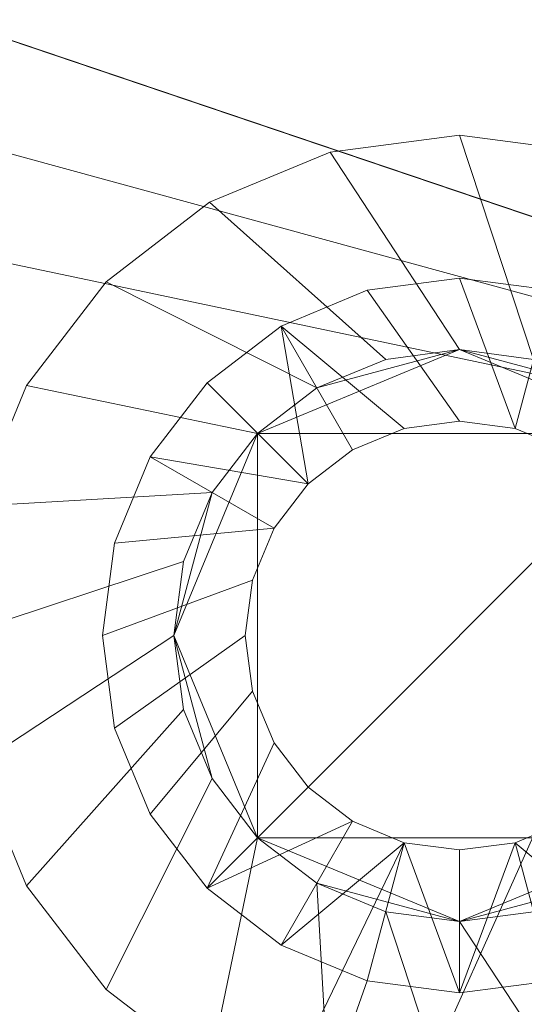
# Model space of a CAD drawing. Units: metres. Extents: x -3.708 to -2.985, y 0.407 to 1.267.
# Drawn here: x -3.212 to -3.205, y 1.028 to 1.042 of the extents above; entities that cross this region are included whole.
import ezdxf

# ---------------------------------------------------------------- set-up
doc = ezdxf.new("R2010")
doc.units = ezdxf.units.M
doc.header["$MEASUREMENT"] = 0
doc.layers.add('Mobilier 2D', color=7, linetype='Continuous')
doc.layers.add('Mobilier 3D', color=7, linetype='Continuous')

# ---------------------------------------------------------------- blocks, each defined once
blk = doc.blocks.new('nolly')
at = {"layer": 'Mobilier 2D', "color": 8, "linetype": 'Continuous', "lineweight": 0}
blk.add_arc((0.05105, -0.218466), 0.314166, 90, 89.99941, dxfattribs=at)
at = {"layer": 'Mobilier 3D', "color": 1, "linetype": 'Continuous', "lineweight": 0}
for points in [[(0.160365, 0.109242, 0.313), (0.157436, 0.09419, 0.313), (0.155748, 0.094889, 0.313), (0.153936, 0.095128, 0.313), (0.152124, 0.094889, 0.313), (0.150436, 0.09419, 0.313), (0.148986, 0.093078, 0.313), (0.147874, 0.091628, 0.313), (0.147175, 0.08994, 0.313), (0.146936, 0.088128, 0.313), (0.147175, 0.086316, 0.313), (0.147874, 0.084628, 0.313), (0.148986, 0.083178, 0.313), (0.150436, 0.082066, 0.313), (0.152124, 0.081367, 0.313), (0.153936, 0.081128, 0.313), (0.155748, 0.081367, 0.313), (0.176916, 0.044703, 0.313)], [(0.177968, 0.074253, 0.313), (0.156534, 0.086628, 0.313), (0.156057, 0.086007, 0.313), (0.155436, 0.08553, 0.313), (0.154712, 0.08523, 0.313), (0.153936, 0.085128, 0.313), (0.15316, 0.08523, 0.313), (0.141043, 0.060179, 0.313), (0.142766, 0.055344, 0.313), (0.145059, 0.050753, 0.313), (0.147889, 0.046471, 0.313), (0.151214, 0.042562, 0.313), (0.154986, 0.039082, 0.313), (0.159151, 0.036082, 0.313), (0.163646, 0.033606, 0.313)], [(0.141043, 0.060179, 0.313), (0.15316, 0.08523, 0.313), (0.152436, 0.08553, 0.313), (0.151815, 0.086007, 0.313), (0.151338, 0.086628, 0.313), (0.151038, 0.087352, 0.313), (0.150936, 0.088128, 0.313), (0.151038, 0.088904, 0.313), (0.151338, 0.089628, 0.313), (0.151815, 0.090249, 0.313), (0.152436, 0.090726, 0.313), (0.15316, 0.091026, 0.313), (0.153936, 0.091128, 0.313), (0.154712, 0.091026, 0.313), (0.155436, 0.090726, 0.313), (0.156057, 0.090249, 0.313), (0.156534, 0.089628, 0.313), (0.156834, 0.088904, 0.313), (0.156936, 0.088128, 0.313), (0.156834, 0.087352, 0.313), (0.156534, 0.086628, 0.313), (0.177968, 0.074253, 0.313)], [(0.173165, 0.088857, 0.31), (0.158936, 0.088128, 0.31), (0.158766, 0.089422, 0.31), (0.158266, 0.090628, 0.31), (0.157472, 0.091664, 0.31), (0.156436, 0.092458, 0.31), (0.15523, 0.092958, 0.31), (0.153936, 0.093128, 0.31), (0.152642, 0.092958, 0.31), (0.151436, 0.092458, 0.31), (0.1504, 0.091664, 0.31), (0.149606, 0.090628, 0.31), (0.149106, 0.089422, 0.31), (0.148936, 0.088128, 0.31), (0.149106, 0.086834, 0.31), (0.149606, 0.085628, 0.31), (0.1504, 0.084592, 0.31), (0.151436, 0.083798, 0.31), (0.152642, 0.083298, 0.31), (0.142766, 0.055344, 0.31)], [(0.163646, 0.033606, 0.31), (0.159151, 0.036082, 0.31), (0.154986, 0.039082, 0.31), (0.151214, 0.042562, 0.31), (0.147889, 0.046471, 0.31), (0.145059, 0.050753, 0.31), (0.142766, 0.055344, 0.31), (0.152642, 0.083298, 0.31), (0.153936, 0.083128, 0.31), (0.15523, 0.083298, 0.31), (0.156436, 0.083798, 0.31), (0.157472, 0.084592, 0.31), (0.158266, 0.085628, 0.31), (0.158766, 0.086834, 0.31), (0.158936, 0.088128, 0.31), (0.173165, 0.088857, 0.31)]]:
    blk.add_polyline3d(points, dxfattribs=at)
for points in [[(0.15316, 0.091026, 0.313), (0.15316, 0.091026, 0.312), (0.153936, 0.091128, 0.312), (0.154712, 0.091026, 0.312), (0.154712, 0.091026, 0.313), (0.153936, 0.091128, 0.313)], [(0.151815, 0.086007, 0.313), (0.151815, 0.086007, 0.312), (0.151338, 0.086628, 0.312), (0.151038, 0.087352, 0.312), (0.151038, 0.087352, 0.313), (0.151338, 0.086628, 0.313)]]:
    blk.add_polyline3d(points, close=True, dxfattribs=at)
mesh = blk.add_polyface(dxfattribs=at)
corners = [(0.324857, -0.023366, 0.328), (0.321438, 0.014988, 0.328), (0.0875, -0.065497, 0.328), (0.038439, 0.289722, 0.328), (-0.113166, 0.271664, 0.328), (-0.148405, 0.256142, 0.328), (-0.212167, 0.213194, 0.328), (-0.239796, 0.186372, 0.328), (0.323716, -0.061856, 0.328), (-0.0875, -0.240497, 0.328), (-0.226379, -0.266187, 0.328), (-0.19721, -0.291325, 0.328), (-0.038439, 0.289722, 0.328), (-0.076338, 0.28291, 0.328), (0.0875, -0.240497, 0.328), (0.019253, -0.357426, 0.328), (0.057489, -0.352872, 0.328), (0.293409, -0.172768, 0.328), (0.274819, -0.20649, 0.328), (0, -0.357997, 0.328), (0.264058, 0.156471, 0.328), (0.239796, 0.186372, 0.328), (0.284614, 0.12391, 0.328), (-0.165273, -0.312836, 0.328), (-0.131015, -0.330419, 0.328), (0.18156, 0.23656, 0.328), (0.148405, 0.256142, 0.328), (-0.0875, -0.065497, 0.328), (-0.324857, -0.023366, 0.328), (0.165273, -0.312836, 0.328), (0.19721, -0.291325, 0.328), (-0.284614, 0.12391, 0.328), (-0.301174, 0.089147, 0.328), (-0.274819, -0.20649, 0.328), (-0.25237, -0.237776, 0.328), (-0.318031, -0.09994, 0.328), (-0.323716, -0.061856, 0.328), (0.076338, 0.28291, 0.328), (0.25237, -0.237776, 0.328), (0.318031, -0.09994, 0.328), (0.307881, -0.137085, 0.328), (-0.264058, 0.156471, 0.328), (0.113166, 0.271664, 0.328), (-0.094918, -0.343827, 0.328), (0.212167, 0.213194, 0.328), (0.313507, 0.052669, 0.328), (0.301174, 0.089147, 0.328), (-0.293409, -0.172768, 0.328), (-0.307881, -0.137085, 0.328), (-0.057489, -0.352872, 0.328), (-0.18156, 0.23656, 0.328), (-0.019253, -0.357426, 0.328), (0.226379, -0.266187, 0.328), (0.131015, -0.330419, 0.328), (-0.321438, 0.014988, 0.328), (0, 0.292003, 0.328), (0.094918, -0.343827, 0.328), (-0.313507, 0.052669, 0.328)]
mesh.append_faces([[corners[k] for k in face] for face in [(2, 3, 27)]], dxfattribs={"vtx0": -1, "color": 1})
mesh.append_faces([[corners[k] for k in face] for face in [(0, 2, 8), (17, 2, 18), (35, 27, 36), (39, 2, 40), (37, 2, 42), (33, 27, 47), (47, 27, 48), (9, 19, 14), (14, 18, 2), (22, 2, 46)]], dxfattribs={"vtx0": -1, "vtx1": -1, "color": 1})
mesh.append_faces([[corners[k] for k in face] for face in [(3, 4, 5), (3, 6, 7), (9, 10, 11), (3, 12, 13), (14, 15, 16), (14, 19, 15), (2, 20, 21), (9, 23, 24), (2, 25, 26), (14, 29, 30), (3, 31, 32), (3, 13, 4), (9, 33, 34), (14, 38, 18), (3, 41, 31), (9, 24, 43), (2, 44, 25), (9, 11, 23), (2, 45, 46), (9, 43, 49), (3, 5, 50), (9, 49, 51), (2, 26, 42), (14, 52, 38), (14, 53, 29), (3, 54, 28), (14, 16, 56), (14, 56, 53), (2, 21, 44), (9, 34, 10), (3, 7, 41), (14, 30, 52), (3, 50, 6), (3, 32, 57), (9, 51, 19), (3, 57, 54)]], dxfattribs={"vtx0": -1, "vtx2": -1, "color": 1})
mesh.append_faces([[corners[k] for k in face] for face in [(0, 1, 2), (22, 20, 2), (27, 3, 28), (37, 3, 2), (1, 45, 2), (17, 40, 2), (39, 8, 2), (9, 27, 33), (35, 48, 27), (28, 36, 27)]], dxfattribs={"vtx1": -1, "vtx2": -1, "color": 1})
mesh.append_faces([[corners[k] for k in face] for face in [(3, 55, 12)]], dxfattribs={"vtx2": -1, "color": 1})
at = {"layer": 'Mobilier 3D', "color": 214, "linetype": 'Continuous', "lineweight": 0}
mesh = blk.add_polyface(dxfattribs=at)
corners = [(0.319557, -0.031437, 0.35), (0.354661, -0.099831, 0.35), (0.339139, -0.064592, 0.35), (0.097985, -0.534435, 0.35), (0.135666, -0.526504, 0.35), (0.172144, -0.514171, 0.35), (0.296191, -0.00083, 0.35), (0.365907, -0.136659, 0.35), (0.239468, 0.051061, 0.35), (0.059631, -0.537854, 0.35), (0.319557, -0.394557, 0.35), (0.339139, -0.361402, 0.35), (0.354661, -0.326163, 0.35), (0.365907, -0.289335, 0.35), (0.296191, -0.425164, 0.35), (-0.26083, -0.307915, 0.35), (-0.26083, -0.118079, 0.35), (-0.274429, -0.193744, 0.35), (0.239468, -0.477055, 0.35), (0.206907, -0.497611, 0.35), (0.372719, -0.251436, 0.35), (0.375, -0.212997, 0.35), (0.269369, -0.452793, 0.35), (-0.089771, -0.506406, 0.35), (-0.247422, -0.344012, 0.35), (-0.229839, -0.047724, 0.35), (-0.247422, -0.081982, 0.35), (-0.18319, 0.013382, 0.35), (0.021141, 0.110719, 0.35), (-0.016943, 0.105034, 0.35), (-0.054088, 0.094884, 0.35), (-0.274429, -0.23225, 0.35), (0.059631, 0.11186, 0.35), (-0.089771, 0.080412, 0.35), (0.172144, 0.088177, 0.35), (0.206907, 0.071617, 0.35), (0.097985, 0.108441, 0.35), (0.135666, 0.10051, 0.35), (-0.154779, -0.465367, 0.35), (-0.123493, -0.487816, 0.35), (0.021141, -0.536713, 0.35), (-0.269875, -0.270486, 0.35), (-0.18319, -0.439376, 0.35), (-0.269875, -0.155508, 0.35), (-0.208328, -0.015787, 0.35), (-0.154779, 0.039373, 0.35), (-0.275, -0.212997, 0.35), (-0.123493, 0.061822, 0.35), (-0.054088, -0.520878, 0.35), (-0.229839, -0.37827, 0.35), (-0.208328, -0.410207, 0.35), (0.269369, 0.026799, 0.35), (0.372719, -0.174558, 0.35), (-0.016943, -0.531028, 0.35)]
mesh.append_faces([[corners[k] for k in face] for face in [(0, 1, 2), (18, 5, 19), (34, 8, 35), (36, 34, 37), (15, 31, 41), (25, 27, 44), (42, 49, 50), (8, 6, 51)]], dxfattribs={"vtx0": -1, "color": 214})
mesh.append_faces([[corners[k] for k in face] for face in [(13, 14, 12), (38, 23, 42), (28, 33, 32), (48, 40, 23), (16, 33, 26)]], dxfattribs={"vtx0": -1, "vtx1": -1, "color": 214})
mesh.append_faces([[corners[k] for k in face] for face in [(8, 7, 6), (15, 16, 17), (15, 13, 16), (23, 9, 18), (15, 17, 31), (8, 32, 33), (13, 7, 16), (18, 13, 15), (16, 8, 33), (23, 24, 42), (18, 9, 5), (23, 18, 15), (18, 14, 13), (16, 7, 8), (34, 32, 8), (13, 21, 7), (26, 33, 27)]], dxfattribs={"vtx0": -1, "vtx1": -1, "vtx2": -1, "color": 214})
mesh.append_faces([[corners[k] for k in face] for face in [(6, 7, 1), (5, 9, 3), (12, 14, 10), (23, 15, 24), (23, 40, 9), (28, 30, 33)]], dxfattribs={"vtx0": -1, "vtx2": -1, "color": 214})
mesh.append_faces([[corners[k] for k in face] for face in [(25, 26, 27), (0, 6, 1), (45, 27, 33), (36, 32, 34), (24, 49, 42)]], dxfattribs={"vtx1": -1, "vtx2": -1, "color": 214})
mesh.append_faces([[corners[k] for k in face] for face in [(3, 4, 5), (10, 11, 12), (13, 20, 21), (18, 22, 14), (28, 29, 30), (38, 39, 23), (16, 43, 17), (17, 46, 31), (33, 47, 45), (21, 52, 7), (48, 53, 40)]], dxfattribs={"vtx2": -1, "color": 214})
mesh = blk.add_polyface(dxfattribs=at)
corners = [(0.269369, 0.026799, 0.331), (0.296191, -0.00083, 0.331), (0.1375, -0.245497, 0.331), (-0.123493, 0.061822, 0.331), (-0.0375, -0.245497, 0.331), (-0.154779, 0.039373, 0.331), (-0.016943, -0.531028, 0.331), (-0.0375, -0.420497, 0.331), (0.021141, -0.536713, 0.331), (0.059631, 0.11186, 0.331), (0.097985, 0.108441, 0.331), (0.319557, -0.031437, 0.331), (0.172144, 0.088177, 0.331), (0.206907, 0.071617, 0.331), (-0.18319, -0.439376, 0.331), (-0.154779, -0.465367, 0.331), (-0.054088, 0.094884, 0.331), (-0.089771, 0.080412, 0.331), (0.135666, 0.10051, 0.331), (0.372719, -0.251436, 0.331), (0.365907, -0.289335, 0.331), (0.1375, -0.420497, 0.331), (0.097985, -0.534435, 0.331), (0.059631, -0.537854, 0.331), (-0.054088, -0.520878, 0.331), (0.021141, 0.110719, 0.331), (0.354661, -0.099831, 0.331), (0.365907, -0.136659, 0.331), (0.239468, -0.477055, 0.331), (0.206907, -0.497611, 0.331), (-0.274429, -0.193744, 0.331), (-0.269875, -0.155508, 0.331), (0.354661, -0.326163, 0.331), (0.339139, -0.361402, 0.331), (0.172144, -0.514171, 0.331), (0.319557, -0.394557, 0.331), (0.269369, -0.452793, 0.331), (-0.123493, -0.487816, 0.331), (-0.089771, -0.506406, 0.331), (-0.18319, 0.013382, 0.331), (-0.247422, -0.081982, 0.331), (-0.26083, -0.118079, 0.331), (-0.208328, -0.015787, 0.331), (-0.229839, -0.047724, 0.331), (-0.26083, -0.307915, 0.331), (-0.269875, -0.270486, 0.331), (0.239468, 0.051061, 0.331), (0.375, -0.212997, 0.331), (0.372719, -0.174558, 0.331), (-0.274429, -0.23225, 0.331), (-0.016943, 0.105034, 0.331), (0.296191, -0.425164, 0.331), (0.339139, -0.064592, 0.331), (-0.208328, -0.410207, 0.331), (-0.275, -0.212997, 0.331), (-0.247422, -0.344012, 0.331), (-0.229839, -0.37827, 0.331), (0.135666, -0.526504, 0.331)]
mesh.append_faces([[corners[k] for k in face] for face in [(43, 4, 40)]], dxfattribs={"vtx0": -1, "color": 214})
mesh.append_faces([[corners[k] for k in face] for face in [(3, 4, 5), (6, 7, 8), (14, 7, 15), (16, 4, 17), (18, 2, 10), (24, 7, 6), (9, 4, 25), (21, 23, 7), (42, 4, 43), (0, 2, 46), (47, 2, 48), (32, 2, 20), (50, 4, 16), (26, 2, 52), (51, 21, 35), (35, 2, 33), (55, 4, 56), (39, 4, 42), (52, 2, 11)]], dxfattribs={"vtx0": -1, "vtx1": -1, "color": 214})
mesh.append_faces([[corners[k] for k in face] for face in [(2, 9, 10), (2, 1, 11), (2, 19, 20), (21, 22, 23), (21, 28, 29), (4, 30, 31), (21, 29, 34), (21, 36, 28), (7, 23, 8), (7, 37, 15), (7, 38, 37), (4, 44, 45), (4, 45, 49), (2, 27, 48), (4, 31, 41), (4, 54, 30), (21, 57, 22), (21, 34, 57), (53, 4, 7), (4, 55, 44), (4, 49, 54)]], dxfattribs={"vtx0": -1, "vtx2": -1, "color": 214})
mesh.append_faces([[corners[k] for k in face] for face in [(40, 4, 41)]], dxfattribs={"vtx1": -1, "color": 214})
mesh.append_faces([[corners[k] for k in face] for face in [(0, 1, 2), (12, 13, 2), (26, 27, 2), (32, 33, 2), (21, 2, 35), (39, 5, 4), (24, 38, 7), (18, 12, 2), (2, 4, 9), (50, 25, 4), (13, 46, 2), (3, 17, 4), (51, 36, 21), (14, 53, 7), (47, 19, 2), (53, 56, 4)]], dxfattribs={"vtx1": -1, "vtx2": -1, "color": 214})
at = {"layer": 'Mobilier 3D', "color": 1, "linetype": 'Continuous', "lineweight": 0}
mesh = blk.add_polyface(dxfattribs=at)
corners = [(0.144626, 0.093503, 0.313), (0.144626, 0.093503, 0.309), (0.15146, 0.102409, 0.309), (0.15146, 0.102409, 0.313)]
mesh.append_faces([[corners[k] for k in face] for face in [(0, 1, 2, 3)]], dxfattribs={"color": 1})
at = {"layer": 'Mobilier 3D', "color": 214, "linetype": 'Continuous', "lineweight": 0}
mesh = blk.add_polyface(dxfattribs=at)
corners = [(0.172144, 0.088177, 0.35), (0.172144, 0.088177, 0.331), (0.135666, 0.10051, 0.331), (0.135666, 0.10051, 0.35)]
mesh.append_faces([[corners[k] for k in face] for face in [(0, 1, 2, 3)]], dxfattribs={"color": 214})
at = {"layer": 'Mobilier 3D', "color": 1, "linetype": 'Continuous', "lineweight": 0}
mesh = blk.add_polyface(dxfattribs=at)
corners = [(0.148945, 0.098882, 0.313), (0.148945, 0.098882, 0.31), (0.145945, 0.094718, 0.31), (0.145945, 0.094718, 0.313)]
mesh.append_faces([[corners[k] for k in face] for face in [(0, 1, 2, 3)]], dxfattribs={"color": 1})
mesh = blk.add_polyface(dxfattribs=at)
corners = [(0.153936, 0.092128, 0.316), (0.152124, 0.094889, 0.313), (0.153936, 0.095128, 0.313), (0.154971, 0.091992, 0.316)]
mesh.append_faces([[corners[k] for k in face] for face in [(0, 1, 2, 3)]], dxfattribs={"color": 1})
mesh = blk.add_polyface(dxfattribs=at)
corners = [(0.155748, 0.094889, 0.313), (0.155936, 0.091592, 0.316), (0.154971, 0.091992, 0.316), (0.153936, 0.095128, 0.313)]
mesh.append_faces([[corners[k] for k in face] for face in [(0, 1, 2, 3)]], dxfattribs={"color": 1})
mesh = blk.add_polyface(dxfattribs=at)
corners = [(0.152901, 0.091992, 0.316), (0.150436, 0.09419, 0.313), (0.152124, 0.094889, 0.313), (0.153936, 0.092128, 0.316)]
mesh.append_faces([[corners[k] for k in face] for face in [(0, 1, 2, 3)]], dxfattribs={"color": 1})
mesh = blk.add_polyface(dxfattribs=at)
corners = [(0.151936, 0.091592, 0.316), (0.148986, 0.093078, 0.313), (0.150436, 0.09419, 0.313), (0.152901, 0.091992, 0.316)]
mesh.append_faces([[corners[k] for k in face] for face in [(0, 1, 2, 3)]], dxfattribs={"color": 1})
mesh = blk.add_polyface(dxfattribs=at)
corners = [(0.153936, 0.091128, 0.312), (0.152642, 0.092958, 0.31), (0.153936, 0.093128, 0.31), (0.154712, 0.091026, 0.312)]
mesh.append_faces([[corners[k] for k in face] for face in [(0, 1, 2, 3)]], dxfattribs={"color": 1})
mesh = blk.add_polyface(dxfattribs=at)
corners = [(0.154712, 0.091026, 0.312), (0.15523, 0.092958, 0.31), (0.155436, 0.090726, 0.312), (0.156436, 0.092458, 0.31), (0.153936, 0.093128, 0.31)]
mesh.append_faces([[corners[k] for k in face] for face in [(0, 1, 2)]], dxfattribs={"vtx0": -1, "vtx1": -1, "color": 1})
mesh.append_faces([[corners[k] for k in face] for face in [(1, 3, 2), (0, 4, 1)]], dxfattribs={"vtx2": -1, "color": 1})
mesh = blk.add_polyface(dxfattribs=at)
corners = [(0.151108, 0.090956, 0.316), (0.147874, 0.091628, 0.313), (0.148986, 0.093078, 0.313), (0.151936, 0.091592, 0.316)]
mesh.append_faces([[corners[k] for k in face] for face in [(0, 1, 2, 3)]], dxfattribs={"color": 1})
mesh = blk.add_polyface(dxfattribs=at)
corners = [(0.15316, 0.091026, 0.312), (0.151436, 0.092458, 0.31), (0.152642, 0.092958, 0.31), (0.153936, 0.091128, 0.312)]
mesh.append_faces([[corners[k] for k in face] for face in [(0, 1, 2, 3)]], dxfattribs={"color": 1})
mesh = blk.add_polyface(dxfattribs=at)
corners = [(0.15316, 0.091026, 0.312), (0.152436, 0.090726, 0.312), (0.151436, 0.092458, 0.31), (0.151815, 0.090249, 0.312), (0.1504, 0.091664, 0.31)]
mesh.append_faces([[corners[k] for k in face] for face in [(0, 1, 2)]], dxfattribs={"vtx1": -1, "color": 1})
mesh.append_faces([[corners[k] for k in face] for face in [(1, 3, 2)]], dxfattribs={"vtx1": -1, "vtx2": -1, "color": 1})
mesh.append_faces([[corners[k] for k in face] for face in [(3, 4, 2)]], dxfattribs={"vtx2": -1, "color": 1})
mesh = blk.add_polyface(dxfattribs=at)
corners = [(0.151108, 0.0853, 0.324), (0.156764, 0.090956, 0.324), (0.156764, 0.0853, 0.324), (0.153936, 0.092128, 0.324), (0.155936, 0.091592, 0.324), (0.150472, 0.086128, 0.324), (0.150072, 0.087093, 0.324), (0.149936, 0.088128, 0.324), (0.151108, 0.090956, 0.324), (0.151936, 0.091592, 0.324), (0.1574, 0.090128, 0.324), (0.157936, 0.088128, 0.324), (0.1574, 0.086128, 0.324), (0.154971, 0.091992, 0.324), (0.153936, 0.084128, 0.324), (0.152901, 0.084264, 0.324), (0.151936, 0.084664, 0.324), (0.155936, 0.084664, 0.324), (0.154971, 0.084264, 0.324), (0.1578, 0.089163, 0.324), (0.150072, 0.089163, 0.324), (0.150472, 0.090128, 0.324)]
mesh.append_faces([[corners[k] for k in face] for face in [(10, 11, 1), (17, 14, 2), (0, 14, 16), (8, 7, 21)]], dxfattribs={"vtx0": -1, "vtx1": -1, "color": 1})
mesh.append_faces([[corners[k] for k in face] for face in [(0, 1, 2), (8, 3, 1), (11, 2, 1), (0, 2, 14), (0, 7, 8), (0, 8, 1)]], dxfattribs={"vtx0": -1, "vtx1": -1, "vtx2": -1, "color": 1})
mesh.append_faces([[corners[k] for k in face] for face in [(3, 4, 1)]], dxfattribs={"vtx0": -1, "vtx2": -1, "color": 1})
mesh.append_faces([[corners[k] for k in face] for face in [(0, 5, 7)]], dxfattribs={"vtx1": -1, "vtx2": -1, "color": 1})
mesh.append_faces([[corners[k] for k in face] for face in [(5, 6, 7), (8, 9, 3), (11, 12, 2), (3, 13, 4), (14, 15, 16), (17, 18, 14), (10, 19, 11), (7, 20, 21)]], dxfattribs={"vtx2": -1, "color": 1})
mesh = blk.add_polyface(dxfattribs=at)
corners = [(0.151936, 0.091592, 0.324), (0.152901, 0.091992, 0.316), (0.153936, 0.092128, 0.324), (0.153936, 0.092128, 0.316), (0.151936, 0.091592, 0.316)]
mesh.append_faces([[corners[k] for k in face] for face in [(0, 1, 2)]], dxfattribs={"vtx0": -1, "vtx1": -1, "color": 1})
mesh.append_faces([[corners[k] for k in face] for face in [(1, 3, 2), (0, 4, 1)]], dxfattribs={"vtx2": -1, "color": 1})
mesh = blk.add_polyface(dxfattribs=at)
corners = [(0.153936, 0.092128, 0.316), (0.154971, 0.091992, 0.316), (0.154971, 0.091992, 0.324), (0.155936, 0.091592, 0.316), (0.155936, 0.091592, 0.324), (0.153936, 0.092128, 0.324)]
mesh.append_faces([[corners[k] for k in face] for face in [(5, 0, 2)]], dxfattribs={"vtx1": -1, "color": 1})
mesh.append_faces([[corners[k] for k in face] for face in [(0, 1, 2), (4, 2, 1)]], dxfattribs={"vtx1": -1, "vtx2": -1, "color": 1})
mesh.append_faces([[corners[k] for k in face] for face in [(1, 3, 4)]], dxfattribs={"vtx2": -1, "color": 1})
mesh = blk.add_polyface(dxfattribs=at)
corners = [(0.150472, 0.090128, 0.316), (0.147175, 0.08994, 0.313), (0.147874, 0.091628, 0.313), (0.151108, 0.090956, 0.316)]
mesh.append_faces([[corners[k] for k in face] for face in [(0, 1, 2, 3)]], dxfattribs={"color": 1})
mesh = blk.add_polyface(dxfattribs=at)
corners = [(0.151338, 0.089628, 0.312), (0.149106, 0.089422, 0.31), (0.149606, 0.090628, 0.31), (0.151815, 0.090249, 0.312), (0.1504, 0.091664, 0.31)]
mesh.append_faces([[corners[k] for k in face] for face in [(0, 2, 3)]], dxfattribs={"vtx0": -1, "vtx1": -1, "color": 1})
mesh.append_faces([[corners[k] for k in face] for face in [(0, 1, 2), (2, 4, 3)]], dxfattribs={"vtx2": -1, "color": 1})
mesh = blk.add_polyface(dxfattribs=at)
corners = [(0.151108, 0.090956, 0.324), (0.150472, 0.090128, 0.316), (0.151108, 0.090956, 0.316), (0.150472, 0.090128, 0.324), (0.151936, 0.091592, 0.324), (0.151936, 0.091592, 0.316)]
mesh.append_faces([[corners[k] for k in face] for face in [(4, 2, 5)]], dxfattribs={"vtx0": -1, "color": 1})
mesh.append_faces([[corners[k] for k in face] for face in [(0, 2, 4)]], dxfattribs={"vtx0": -1, "vtx1": -1, "color": 1})
mesh.append_faces([[corners[k] for k in face] for face in [(0, 1, 2)]], dxfattribs={"vtx0": -1, "vtx2": -1, "color": 1})
mesh.append_faces([[corners[k] for k in face] for face in [(3, 1, 0)]], dxfattribs={"vtx1": -1, "color": 1})
mesh = blk.add_polyface(dxfattribs=at)
corners = [(0.15316, 0.091026, 0.312), (0.15316, 0.091026, 0.313), (0.152436, 0.090726, 0.313), (0.152436, 0.090726, 0.312)]
mesh.append_faces([[corners[k] for k in face] for face in [(0, 1, 2, 3)]], dxfattribs={"color": 1})
mesh = blk.add_polyface(dxfattribs=at)
corners = [(0.154712, 0.091026, 0.313), (0.154712, 0.091026, 0.312), (0.155436, 0.090726, 0.313), (0.155436, 0.090726, 0.312), (0.156057, 0.090249, 0.313), (0.156057, 0.090249, 0.312)]
mesh.append_faces([[corners[k] for k in face] for face in [(2, 3, 4)]], dxfattribs={"vtx0": -1, "vtx1": -1, "color": 1})
mesh.append_faces([[corners[k] for k in face] for face in [(2, 1, 3)]], dxfattribs={"vtx0": -1, "vtx2": -1, "color": 1})
mesh.append_faces([[corners[k] for k in face] for face in [(0, 1, 2)]], dxfattribs={"vtx1": -1, "color": 1})
mesh.append_faces([[corners[k] for k in face] for face in [(3, 5, 4)]], dxfattribs={"vtx2": -1, "color": 1})
mesh = blk.add_polyface(dxfattribs=at)
corners = [(0.152436, 0.090726, 0.312), (0.152436, 0.090726, 0.313), (0.151815, 0.090249, 0.313), (0.151815, 0.090249, 0.312)]
mesh.append_faces([[corners[k] for k in face] for face in [(0, 1, 2, 3)]], dxfattribs={"color": 1})
mesh = blk.add_polyface(dxfattribs=at)
corners = [(0.151338, 0.089628, 0.312), (0.151815, 0.090249, 0.312), (0.151815, 0.090249, 0.313), (0.151038, 0.088904, 0.313), (0.151038, 0.088904, 0.312), (0.151338, 0.089628, 0.313)]
mesh.append_faces([[corners[k] for k in face] for face in [(0, 3, 4)]], dxfattribs={"vtx0": -1, "color": 1})
mesh.append_faces([[corners[k] for k in face] for face in [(5, 3, 0), (2, 5, 0)]], dxfattribs={"vtx1": -1, "vtx2": -1, "color": 1})
mesh.append_faces([[corners[k] for k in face] for face in [(0, 1, 2)]], dxfattribs={"vtx2": -1, "color": 1})
mesh = blk.add_polyface(dxfattribs=at)
corners = [(0.150072, 0.089163, 0.316), (0.146936, 0.088128, 0.313), (0.147175, 0.08994, 0.313), (0.150472, 0.090128, 0.316)]
mesh.append_faces([[corners[k] for k in face] for face in [(0, 1, 2, 3)]], dxfattribs={"color": 1})
mesh = blk.add_polyface(dxfattribs=at)
corners = [(0.150472, 0.090128, 0.324), (0.150072, 0.089163, 0.316), (0.150472, 0.090128, 0.316), (0.150072, 0.089163, 0.324), (0.149936, 0.088128, 0.324), (0.149936, 0.088128, 0.316)]
mesh.append_faces([[corners[k] for k in face] for face in [(0, 1, 2)]], dxfattribs={"vtx0": -1, "color": 1})
mesh.append_faces([[corners[k] for k in face] for face in [(3, 1, 0)]], dxfattribs={"vtx0": -1, "vtx1": -1, "color": 1})
mesh.append_faces([[corners[k] for k in face] for face in [(3, 4, 1)]], dxfattribs={"vtx1": -1, "vtx2": -1, "color": 1})
mesh.append_faces([[corners[k] for k in face] for face in [(4, 5, 1)]], dxfattribs={"vtx2": -1, "color": 1})
mesh = blk.add_polyface(dxfattribs=at)
corners = [(0.151038, 0.088904, 0.312), (0.148936, 0.088128, 0.31), (0.149106, 0.089422, 0.31), (0.151338, 0.089628, 0.312)]
mesh.append_faces([[corners[k] for k in face] for face in [(0, 1, 2, 3)]], dxfattribs={"color": 1})
mesh = blk.add_polyface(dxfattribs=at)
corners = [(0.149936, 0.088128, 0.316), (0.147175, 0.086316, 0.313), (0.146936, 0.088128, 0.313), (0.150072, 0.089163, 0.316)]
mesh.append_faces([[corners[k] for k in face] for face in [(0, 1, 2, 3)]], dxfattribs={"color": 1})
mesh = blk.add_polyface(dxfattribs=at)
corners = [(0.150936, 0.088128, 0.312), (0.149106, 0.086834, 0.31), (0.148936, 0.088128, 0.31), (0.151038, 0.088904, 0.312)]
mesh.append_faces([[corners[k] for k in face] for face in [(0, 1, 2, 3)]], dxfattribs={"color": 1})
mesh = blk.add_polyface(dxfattribs=at)
corners = [(0.151038, 0.087352, 0.313), (0.151038, 0.087352, 0.312), (0.150936, 0.088128, 0.313), (0.150936, 0.088128, 0.312), (0.151038, 0.088904, 0.313), (0.151038, 0.088904, 0.312)]
mesh.append_faces([[corners[k] for k in face] for face in [(3, 4, 2)]], dxfattribs={"vtx0": -1, "vtx2": -1, "color": 1})
mesh.append_faces([[corners[k] for k in face] for face in [(0, 1, 2)]], dxfattribs={"vtx1": -1, "color": 1})
mesh.append_faces([[corners[k] for k in face] for face in [(3, 5, 4)]], dxfattribs={"vtx2": -1, "color": 1})
mesh = blk.add_polyface(dxfattribs=at)
corners = [(0.150072, 0.087093, 0.316), (0.147874, 0.084628, 0.313), (0.147175, 0.086316, 0.313), (0.149936, 0.088128, 0.316)]
mesh.append_faces([[corners[k] for k in face] for face in [(0, 1, 2, 3)]], dxfattribs={"color": 1})
mesh = blk.add_polyface(dxfattribs=at)
corners = [(0.149106, 0.086834, 0.31), (0.150936, 0.088128, 0.312), (0.151038, 0.087352, 0.312), (0.149606, 0.085628, 0.31)]
mesh.append_faces([[corners[k] for k in face] for face in [(0, 1, 2, 3)]], dxfattribs={"color": 1})
mesh = blk.add_polyface(dxfattribs=at)
corners = [(0.150472, 0.086128, 0.324), (0.150472, 0.086128, 0.316), (0.150072, 0.087093, 0.324), (0.150072, 0.087093, 0.316), (0.149936, 0.088128, 0.316), (0.149936, 0.088128, 0.324)]
mesh.append_faces([[corners[k] for k in face] for face in [(0, 1, 2)]], dxfattribs={"vtx1": -1, "color": 1})
mesh.append_faces([[corners[k] for k in face] for face in [(1, 3, 2), (3, 4, 2)]], dxfattribs={"vtx1": -1, "vtx2": -1, "color": 1})
mesh.append_faces([[corners[k] for k in face] for face in [(4, 5, 2)]], dxfattribs={"vtx2": -1, "color": 1})
mesh = blk.add_polyface(dxfattribs=at)
corners = [(0.151338, 0.086628, 0.312), (0.1504, 0.084592, 0.31), (0.149606, 0.085628, 0.31), (0.151038, 0.087352, 0.312)]
mesh.append_faces([[corners[k] for k in face] for face in [(0, 1, 2, 3)]], dxfattribs={"color": 1})
mesh = blk.add_polyface(dxfattribs=at)
corners = [(0.150472, 0.086128, 0.316), (0.148986, 0.083178, 0.313), (0.147874, 0.084628, 0.313), (0.150072, 0.087093, 0.316)]
mesh.append_faces([[corners[k] for k in face] for face in [(0, 1, 2, 3)]], dxfattribs={"color": 1})
mesh = blk.add_polyface(dxfattribs=at)
corners = [(0.1504, 0.084592, 0.31), (0.151338, 0.086628, 0.312), (0.151815, 0.086007, 0.312), (0.152436, 0.08553, 0.312), (0.151436, 0.083798, 0.31)]
mesh.append_faces([[corners[k] for k in face] for face in [(0, 3, 4)]], dxfattribs={"vtx0": -1, "color": 1})
mesh.append_faces([[corners[k] for k in face] for face in [(0, 2, 3)]], dxfattribs={"vtx0": -1, "vtx2": -1, "color": 1})
mesh.append_faces([[corners[k] for k in face] for face in [(0, 1, 2)]], dxfattribs={"vtx2": -1, "color": 1})
mesh = blk.add_polyface(dxfattribs=at)
corners = [(0.151108, 0.0853, 0.316), (0.150436, 0.082066, 0.313), (0.148986, 0.083178, 0.313), (0.150472, 0.086128, 0.316)]
mesh.append_faces([[corners[k] for k in face] for face in [(0, 1, 2, 3)]], dxfattribs={"color": 1})
mesh = blk.add_polyface(dxfattribs=at)
corners = [(0.151108, 0.0853, 0.324), (0.151936, 0.084664, 0.324), (0.151108, 0.0853, 0.316), (0.150472, 0.086128, 0.316), (0.150472, 0.086128, 0.324), (0.151936, 0.084664, 0.316)]
mesh.append_faces([[corners[k] for k in face] for face in [(0, 2, 3)]], dxfattribs={"vtx0": -1, "vtx2": -1, "color": 1})
mesh.append_faces([[corners[k] for k in face] for face in [(0, 1, 2)]], dxfattribs={"vtx1": -1, "vtx2": -1, "color": 1})
mesh.append_faces([[corners[k] for k in face] for face in [(3, 4, 0), (1, 5, 2)]], dxfattribs={"vtx2": -1, "color": 1})
mesh = blk.add_polyface(dxfattribs=at)
corners = [(0.151815, 0.086007, 0.312), (0.151815, 0.086007, 0.313), (0.152436, 0.08553, 0.313), (0.152436, 0.08553, 0.312)]
mesh.append_faces([[corners[k] for k in face] for face in [(0, 1, 2, 3)]], dxfattribs={"color": 1})
mesh = blk.add_polyface(dxfattribs=at)
corners = [(0.15316, 0.08523, 0.312), (0.153936, 0.083128, 0.31), (0.152642, 0.083298, 0.31), (0.153936, 0.085128, 0.312), (0.151436, 0.083798, 0.31), (0.152436, 0.08553, 0.312)]
mesh.append_faces([[corners[k] for k in face] for face in [(0, 4, 5)]], dxfattribs={"vtx0": -1, "color": 1})
mesh.append_faces([[corners[k] for k in face] for face in [(0, 1, 2), (0, 2, 4)]], dxfattribs={"vtx0": -1, "vtx2": -1, "color": 1})
mesh.append_faces([[corners[k] for k in face] for face in [(3, 1, 0)]], dxfattribs={"vtx1": -1, "color": 1})
mesh = blk.add_polyface(dxfattribs=at)
corners = [(0.15316, 0.08523, 0.312), (0.152436, 0.08553, 0.312), (0.152436, 0.08553, 0.313), (0.153936, 0.085128, 0.313), (0.15316, 0.08523, 0.313), (0.153936, 0.085128, 0.312)]
mesh.append_faces([[corners[k] for k in face] for face in [(3, 0, 4)]], dxfattribs={"vtx0": -1, "vtx1": -1, "color": 1})
mesh.append_faces([[corners[k] for k in face] for face in [(0, 2, 4)]], dxfattribs={"vtx0": -1, "vtx2": -1, "color": 1})
mesh.append_faces([[corners[k] for k in face] for face in [(5, 0, 3)]], dxfattribs={"vtx1": -1, "color": 1})
mesh.append_faces([[corners[k] for k in face] for face in [(0, 1, 2)]], dxfattribs={"vtx2": -1, "color": 1})
mesh = blk.add_polyface(dxfattribs=at)
corners = [(0.156436, 0.083798, 0.31), (0.154712, 0.08523, 0.312), (0.155436, 0.08553, 0.312), (0.15523, 0.083298, 0.31), (0.153936, 0.083128, 0.31), (0.153936, 0.085128, 0.312)]
mesh.append_faces([[corners[k] for k in face] for face in [(0, 1, 2)]], dxfattribs={"vtx0": -1, "color": 1})
mesh.append_faces([[corners[k] for k in face] for face in [(4, 1, 3)]], dxfattribs={"vtx0": -1, "vtx1": -1, "color": 1})
mesh.append_faces([[corners[k] for k in face] for face in [(0, 3, 1)]], dxfattribs={"vtx1": -1, "vtx2": -1, "color": 1})
mesh.append_faces([[corners[k] for k in face] for face in [(4, 5, 1)]], dxfattribs={"vtx2": -1, "color": 1})
mesh = blk.add_polyface(dxfattribs=at)
corners = [(0.154712, 0.08523, 0.312), (0.154712, 0.08523, 0.313), (0.155436, 0.08553, 0.313), (0.155436, 0.08553, 0.312)]
mesh.append_faces([[corners[k] for k in face] for face in [(0, 1, 2, 3)]], dxfattribs={"color": 1})
mesh = blk.add_polyface(dxfattribs=at)
corners = [(0.151936, 0.084664, 0.316), (0.152124, 0.081367, 0.313), (0.150436, 0.082066, 0.313), (0.151108, 0.0853, 0.316)]
mesh.append_faces([[corners[k] for k in face] for face in [(0, 1, 2, 3)]], dxfattribs={"color": 1})
mesh = blk.add_polyface(dxfattribs=at)
corners = [(0.153936, 0.085128, 0.312), (0.153936, 0.085128, 0.313), (0.154712, 0.08523, 0.313), (0.154712, 0.08523, 0.312)]
mesh.append_faces([[corners[k] for k in face] for face in [(0, 1, 2, 3)]], dxfattribs={"color": 1})
mesh = blk.add_polyface(dxfattribs=at)
corners = [(0.152901, 0.084264, 0.316), (0.153936, 0.081128, 0.313), (0.152124, 0.081367, 0.313), (0.151936, 0.084664, 0.316)]
mesh.append_faces([[corners[k] for k in face] for face in [(0, 1, 2, 3)]], dxfattribs={"color": 1})
mesh = blk.add_polyface(dxfattribs=at)
corners = [(0.152901, 0.084264, 0.324), (0.153936, 0.084128, 0.324), (0.152901, 0.084264, 0.316), (0.151936, 0.084664, 0.324), (0.151936, 0.084664, 0.316), (0.153936, 0.084128, 0.316)]
mesh.append_faces([[corners[k] for k in face] for face in [(3, 2, 4)]], dxfattribs={"vtx0": -1, "color": 1})
mesh.append_faces([[corners[k] for k in face] for face in [(0, 2, 3)]], dxfattribs={"vtx0": -1, "vtx1": -1, "color": 1})
mesh.append_faces([[corners[k] for k in face] for face in [(0, 1, 2)]], dxfattribs={"vtx1": -1, "vtx2": -1, "color": 1})
mesh.append_faces([[corners[k] for k in face] for face in [(1, 5, 2)]], dxfattribs={"vtx2": -1, "color": 1})
mesh = blk.add_polyface(dxfattribs=at)
corners = [(0.155936, 0.084664, 0.324), (0.155936, 0.084664, 0.316), (0.154971, 0.084264, 0.324), (0.153936, 0.084128, 0.324), (0.154971, 0.084264, 0.316), (0.153936, 0.084128, 0.316)]
mesh.append_faces([[corners[k] for k in face] for face in [(3, 4, 5)]], dxfattribs={"vtx0": -1, "color": 1})
mesh.append_faces([[corners[k] for k in face] for face in [(2, 4, 3)]], dxfattribs={"vtx0": -1, "vtx1": -1, "color": 1})
mesh.append_faces([[corners[k] for k in face] for face in [(2, 1, 4)]], dxfattribs={"vtx0": -1, "vtx2": -1, "color": 1})
mesh.append_faces([[corners[k] for k in face] for face in [(0, 1, 2)]], dxfattribs={"vtx1": -1, "color": 1})
mesh = blk.add_polyface(dxfattribs=at)
corners = [(0.153936, 0.084128, 0.316), (0.155748, 0.081367, 0.313), (0.153936, 0.081128, 0.313), (0.152901, 0.084264, 0.316)]
mesh.append_faces([[corners[k] for k in face] for face in [(0, 1, 2, 3)]], dxfattribs={"color": 1})
mesh = blk.add_polyface(dxfattribs=at)
corners = [(0.154971, 0.084264, 0.316), (0.157436, 0.082066, 0.313), (0.155748, 0.081367, 0.313), (0.153936, 0.084128, 0.316)]
mesh.append_faces([[corners[k] for k in face] for face in [(0, 1, 2, 3)]], dxfattribs={"color": 1})

msp = doc.modelspace()

# ---------------------------------------------------------------- block references
msp.add_blockref('nolly', (-3.360242, 0.944861))

doc.saveas('drawing.dxf')
